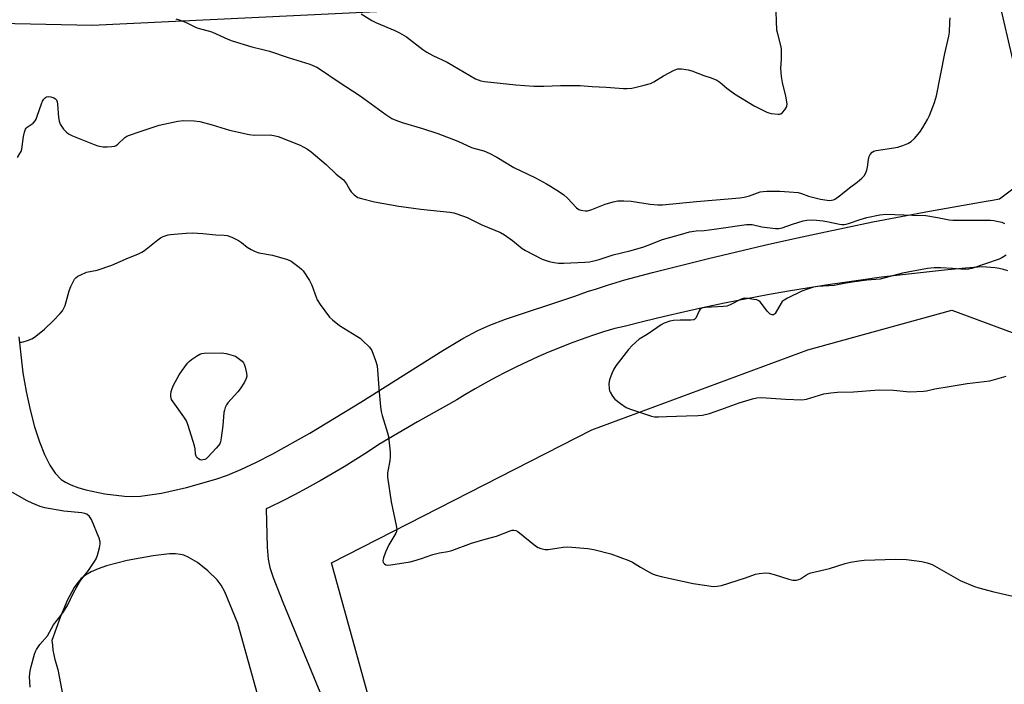
# Model space of a CAD drawing. Units: inches. Extents: x 1183770 to 1189770, y 549457 to 553457.
# Drawn here: x 1185974 to 1186345, y 551362 to 551613 of the extents above; entities that cross this region are included whole.
import ezdxf

# ---------------------------------------------------------------- set-up
doc = ezdxf.new("R2010")
doc.units = ezdxf.units.IN
doc.header["$MEASUREMENT"] = 0
for name, color, linetype in [('NTRL-Farm Land', 3, 'Continuous'), ('TRANS-Driveway', 251, 'Continuous'), ('TRANS-Road', 130, 'Continuous'), ('Undefined', 1, 'Continuous')]:
    doc.layers.add(name, color=color, linetype=linetype)

msp = doc.modelspace()

# ---------------------------------------------------------------- linework, layer by layer
at = {"layer": 'NTRL-Farm Land'}
msp.add_lwpolyline([(1186139.66, 551617), (1186001.13, 551610.43), (1185907.9, 551612.43), (1185842.5, 551615.74)], dxfattribs=at)
msp.add_lwpolyline([(1186281.31, 551119.17), (1186178.27, 551099.31), (1186173.52, 551111.02), (1186091.26, 551408.12), (1186189.26, 551458.15), (1186270.6, 551488.31), (1186324.82, 551503.21), (1186354.43, 551492.29), (1186435.72, 551148.81)], close=True, dxfattribs=at)
at = {"layer": 'TRANS-Driveway'}
for points in [[(1185973.48, 551493.16, 0), (1185975.04, 551479.69, 0), (1185976.24, 551472.59, 0), (1185977.72, 551465.73, 0), (1185979.41, 551459.3, 0), (1185981.22, 551453.73, 0), (1185983.15, 551448.88, 0), (1185985.17, 551444.9, 0), (1185987.23, 551441.84, 0), (1185989.47, 551439.54, 0), (1185991.09, 551438.48, 0), (1185993.11, 551437.51, 0), (1185995.76, 551436.52, 0), (1185998.69, 551435.66, 0), (1186005.91, 551434.12, 0), (1186013.23, 551433.19, 0), (1186016.12, 551433.1, 0), (1186019.29, 551433.26, 0), (1186027.19, 551434.36, 0), (1186036.65, 551436.48, 0), (1186047.73, 551439.65, 0), (1186052.13, 551441.2, 0), (1186057.14, 551443.29, 0), (1186062.73, 551445.9, 0), (1186069.15, 551449.19, 0), (1186083.06, 551456.99, 0), (1186102.35, 551468.64, 0), (1186133.15, 551488.1, 0), (1186140.65, 551492.56, 0), (1186146.37, 551495.63, 0), (1186150.9, 551497.63, 0), (1186156.81, 551499.84, 0), (1186181.44, 551507.97, 0), (1186182.9, 551508.52, 0), (1186187.7, 551510.21, 0), (1186191.01, 551511.32, 0), (1186195.25, 551512.69, 0), (1186200.12, 551514.19, 0), (1186201.67, 551514.64, 0), (1186212.16, 551517.41, 0), (1186222.68, 551520.1, 0), (1186233.22, 551522.71, 0), (1186243.78, 551525.25, 0), (1186254.35, 551527.71, 0), (1186264.94, 551530.08, 0), (1186275.55, 551532.39, 0), (1186284.48, 551534.26, 0), (1186295.12, 551536.42, 0), (1186305.78, 551538.49, 0), (1186316.45, 551540.49, 0), (1186327.13, 551542.41, 0), (1186337.83, 551544.26, 0), (1186340.21, 551544.66, 0), (1186342.81, 551545.14, 0), (1186349.82, 551550.46, 0)], [(1186345.95, 551518.08, 0), (1186344.37, 551518.51, 0), (1186342.76, 551518.86, 0), (1186341.15, 551519.14, 0), (1186339.52, 551519.34, 0), (1186337.88, 551519.46, 0), (1186336.24, 551519.49, 0), (1186330.04, 551518.99, 0), (1186322.13, 551518.27, 0), (1186314.22, 551517.46, 0), (1186306.32, 551516.58, 0), (1186298.43, 551515.62, 0), (1186290.55, 551514.58, 0), (1186282.69, 551513.46, 0), (1186279.01, 551512.91, 0), (1186271.16, 551511.68, 0), (1186263.32, 551510.36, 0), (1186255.5, 551508.97, 0), (1186247.69, 551507.5, 0), (1186239.89, 551505.95, 0), (1186232.12, 551504.32, 0), (1186224.35, 551502.61, 0), (1186216.61, 551500.83, 0), (1186208.89, 551498.96, 0), (1186201.47, 551497.1, 0), (1186197.9, 551496.32, 0), (1186193.68, 551495.03, 0), (1186189.49, 551493.65, 0), (1186185.32, 551492.2, 0), (1186181.17, 551490.67, 0), (1186177.06, 551489.06, 0), (1186172.97, 551487.39, 0), (1186168.92, 551485.64, 0), (1186164.9, 551483.81, 0), (1186160.91, 551481.92, 0), (1186156.96, 551479.95, 0), (1186153.04, 551477.91, 0), (1186149.17, 551475.8, 0), (1186145.32, 551473.62, 0), (1186141.52, 551471.37, 0), (1186138.4, 551469.45, 0), (1186131.02, 551465.35, 0), (1186123.68, 551461.19, 0), (1186116.37, 551456.96, 0), (1186109.1, 551452.67, 0), (1186104.76, 551449.8, 0), (1186100.38, 551447.01, 0), (1186095.96, 551444.28, 0), (1186091.5, 551441.62, 0), (1186086.99, 551439.03, 0), (1186086.47, 551438.73, 0), (1186081.92, 551436.22, 0), (1186077.34, 551433.78, 0), (1186072.72, 551431.4, 0), (1186068.06, 551429.1, 0), (1186066.65, 551428.43, 0), (1186067.01, 551414, 0), (1186067.45, 551409.56, 0), (1186067.97, 551406.45, 0), (1186069.22, 551402.58, 0), (1186072.98, 551393.34, 0), (1186095.14, 551339.54, 0)], [(1186097.38, 551236.58, 0), (1186055.94, 551385.37, 0), (1186051.04, 551397.25, 0), (1186049.68, 551399.79, 0), (1186048.17, 551401.81, 0), (1186044.7, 551405.14, 0), (1186040.74, 551408.26, 0), (1186037.29, 551410.34, 0), (1186035.65, 551411.02, 0), (1186034.43, 551411.34, 0), (1186032.5, 551411.51, 0), (1186030.24, 551411.48, 0), (1186024.09, 551410.84, 0), (1186014.23, 551408.98, 0), (1186006.57, 551406.97, 0), (1186003.35, 551405.84, 0), (1186000.75, 551404.7, 0), (1185998.55, 551403.45, 0), (1185997.01, 551402.23, 0), (1185995.65, 551400.72, 0), (1185994.36, 551398.91, 0), (1185991.81, 551394.22, 0), (1185989.2, 551387.97, 0), (1185985.97, 551378.89, 0), (1185986.12, 551377.1, 0), (1185986.35, 551375.32, 0), (1185986.66, 551373.56, 0), (1185987.05, 551371.81, 0), (1185987.52, 551370.08, 0), (1185988.06, 551368.37, 0), (1185988.2, 551367.98, 0), (1185997.67, 551317.99, 0)]]:
    msp.add_polyline3d(points, dxfattribs=at)
at = {"layer": 'TRANS-Road'}
msp.add_lwpolyline([(1186356.54, 551560.37), (1186304.64, 551783.52)], dxfattribs=at)
at = {"layer": 'Undefined'}
for points, elevation in [([(1186102.39, 551614.81), (1186106.43, 551612.31), (1186108.23, 551611.35), (1186115.04, 551608.53), (1186116.84, 551607.64), (1186119.53, 551606.08), (1186125.64, 551601.33), (1186127.1, 551600.32), (1186129.42, 551599.12), (1186134.79, 551596.53), (1186145.52, 551590.35), (1186146.52, 551589.87), (1186147.47, 551589.56), (1186148.91, 551589.31), (1186160.62, 551587.99), (1186167.42, 551587.56), (1186171.21, 551587.53), (1186177.54, 551587.78), (1186184.94, 551587.79), (1186189.45, 551587.39), (1186194.71, 551587.17), (1186201.22, 551586.64), (1186202.66, 551586.64), (1186204.34, 551586.83), (1186206, 551587.14), (1186208.99, 551587.88), (1186211.41, 551588.6), (1186212.7, 551589.23), (1186216.23, 551591.44), (1186220.32, 551593.6), (1186221.63, 551594.07), (1186223.02, 551594.05), (1186225.58, 551593.65), (1186226.98, 551593.32), (1186231.49, 551591.56), (1186234.25, 551590.68), (1186236.31, 551589.76), (1186237.52, 551589.03), (1186240.13, 551586.77), (1186242.98, 551584.68), (1186250.49, 551580.11), (1186255.19, 551577.81), (1186256, 551577.51), (1186256.86, 551577.31), (1186259.47, 551577.02), (1186260.03, 551577.04), (1186260.53, 551577.16), (1186261.15, 551577.6), (1186262.03, 551578.65), (1186262.61, 551579.58), (1186262.79, 551580.07), (1186262.83, 551580.89), (1186262.36, 551583.75), (1186261.14, 551588.9), (1186260.78, 551591.17), (1186260.53, 551594.2), (1186260.72, 551597.8), (1186260.68, 551601.53), (1186260.47, 551602.85), (1186259.28, 551607.17), (1186259, 551608.57), (1186258.56, 551618.85)], 414), ([(1186032.56, 551612.94), (1186033.93, 551612.55), (1186036.31, 551611.63), (1186039.3, 551610.07), (1186040.32, 551609.64), (1186041.89, 551609.14), (1186045.3, 551608.22), (1186046.4, 551607.83), (1186052.24, 551605.24), (1186053.87, 551604.6), (1186061.28, 551602.34), (1186065.38, 551601.38), (1186067.9, 551600.69), (1186074.96, 551598.27), (1186083.04, 551595.87), (1186085.66, 551594.71), (1186087.13, 551593.87), (1186093.74, 551589.26), (1186102.05, 551583.92), (1186111.67, 551576.88), (1186114.02, 551575.42), (1186115.51, 551574.72), (1186117.85, 551573.84), (1186125.52, 551571.58), (1186131.24, 551569.73), (1186138.79, 551566.81), (1186144.03, 551564.49), (1186145.26, 551564.07), (1186148.57, 551563.16), (1186150.65, 551562.35), (1186153.47, 551560.79), (1186159.94, 551556.96), (1186168.03, 551553.03), (1186172.23, 551550.81), (1186173.76, 551549.91), (1186177.51, 551547.5), (1186178.72, 551546.64), (1186180.11, 551545.35), (1186183.52, 551541.81), (1186184.42, 551541.14), (1186185.17, 551540.88), (1186186.81, 551540.64), (1186187.63, 551540.63), (1186188.19, 551540.71), (1186189.31, 551541.08), (1186194.29, 551543.17), (1186197.34, 551544.03), (1186199.03, 551544.34), (1186201.4, 551544.39), (1186204.06, 551544.32), (1186211.26, 551543.14), (1186214.18, 551542.85), (1186215.88, 551542.89), (1186228.74, 551544.19), (1186245.07, 551545.52), (1186246.67, 551545.8), (1186248.64, 551546.27), (1186252.74, 551547.71), (1186253.84, 551547.91), (1186255.24, 551548.01), (1186260.13, 551548.08), (1186263.62, 551547.82), (1186267.06, 551547.46), (1186268.28, 551547.18), (1186270.89, 551546.18), (1186272.4, 551545.72), (1186275.44, 551545.01), (1186277.95, 551544.58), (1186278.78, 551544.53), (1186279.58, 551544.6), (1186280.35, 551544.81), (1186281.08, 551545.17), (1186283.12, 551546.61), (1186286.28, 551549.25), (1186289.24, 551551.44), (1186291.02, 551552.92), (1186291.8, 551553.74), (1186292.36, 551554.66), (1186292.85, 551555.93), (1186293.08, 551557.05), (1186293.47, 551559.91), (1186293.72, 551561.01), (1186294.09, 551561.77), (1186294.84, 551562.64), (1186295.54, 551563.09), (1186296.35, 551563.33), (1186303, 551564.29), (1186304.59, 551564.59), (1186306.47, 551565.19), (1186308.3, 551565.91), (1186309.51, 551566.68), (1186310.82, 551567.84), (1186312.78, 551570.28), (1186313.91, 551571.94), (1186315.65, 551574.94), (1186316.41, 551576.51), (1186318.39, 551581.41), (1186319.14, 551583.95), (1186322.18, 551599.82), (1186323.74, 551606.4), (1186323.93, 551607.85), (1186324.07, 551611.59), (1186324.24, 551613.28)], 416), ([(1185972.93, 551560.68), (1185973.91, 551562.18), (1185974.31, 551562.96), (1185974.57, 551563.77), (1185975.22, 551568.57), (1185975.6, 551570.27), (1185975.95, 551571.33), (1185976.22, 551571.79), (1185976.58, 551572.16), (1185978.84, 551573.64), (1185979.59, 551574.43), (1185980.01, 551575.18), (1185980.45, 551576.26), (1185982.01, 551580.93), (1185982.44, 551581.94), (1185982.92, 551582.65), (1185983.51, 551583.24), (1185983.96, 551583.52), (1185984.72, 551583.67), (1185985.56, 551583.55), (1185986.65, 551583.16), (1185987.35, 551582.73), (1185987.67, 551582.34), (1185987.94, 551581.59), (1185988.09, 551580.75), (1185988.41, 551575.76), (1185988.66, 551574.33), (1185989.08, 551573.22), (1185989.5, 551572.44), (1185990.33, 551571.33), (1185991.27, 551570.31), (1185992.14, 551569.62), (1185993.74, 551568.86), (1186001.92, 551565.54), (1186003.29, 551565.08), (1186004.44, 551564.81), (1186005.31, 551564.7), (1186006.76, 551564.7), (1186008.5, 551564.81), (1186009.6, 551565), (1186010.1, 551565.21), (1186010.79, 551565.7), (1186013.41, 551568.25), (1186014.14, 551568.68), (1186015.21, 551569.12), (1186018.81, 551570.37), (1186026.4, 551572.8), (1186033.4, 551574.32), (1186035.45, 551574.61), (1186039.58, 551574.45), (1186041.6, 551574.2), (1186046.31, 551572.97), (1186052.78, 551571.03), (1186060.25, 551569.29), (1186062.13, 551569.13), (1186068.03, 551569.23), (1186069.49, 551569), (1186071.2, 551568.55), (1186079.47, 551565.28), (1186082.21, 551563.83), (1186083.64, 551562.88), (1186089.27, 551558.08), (1186092.99, 551554.45), (1186095.73, 551552.32), (1186096.86, 551550.84), (1186098.14, 551548.51), (1186098.63, 551547.77), (1186099.83, 551546.62), (1186101.22, 551545.68), (1186102.58, 551545.2), (1186107.43, 551543.99), (1186116.58, 551542.32), (1186124.93, 551541.28), (1186135.81, 551540.11), (1186137.27, 551539.87), (1186138.4, 551539.54), (1186142.31, 551538.1), (1186147.82, 551535.33), (1186154.86, 551532.44), (1186156.34, 551531.55), (1186159.42, 551529.41), (1186163.04, 551526.47), (1186164.26, 551525.66), (1186170.56, 551522.42), (1186173.25, 551521.49), (1186175.14, 551521.12), (1186176.77, 551520.96), (1186178.72, 551520.98), (1186186.71, 551521.34), (1186188.37, 551521.47), (1186189.5, 551521.64), (1186192.08, 551522.3), (1186197.34, 551524.05), (1186203.6, 551525.61), (1186208.48, 551527), (1186210.45, 551527.68), (1186215.95, 551529.88), (1186222.72, 551531.68), (1186226.07, 551532.68), (1186228.61, 551533.13), (1186231.54, 551533.27), (1186235.31, 551533.67), (1186247.57, 551535.44), (1186248.74, 551535.49), (1186249.62, 551535.44), (1186253.31, 551534.66), (1186258.42, 551534.02), (1186259.69, 551533.97), (1186260.98, 551534.24), (1186264.88, 551535.66), (1186268.83, 551536.87), (1186270.22, 551537.11), (1186272.44, 551537.24), (1186273.87, 551537.16), (1186276.46, 551536.83), (1186278.44, 551536.5), (1186282.59, 551535.64), (1186283.44, 551535.52), (1186284.26, 551535.5), (1186285.07, 551535.61), (1186285.93, 551535.84), (1186290.37, 551537.38), (1186292.82, 551538.1), (1186297.71, 551539.14), (1186300.18, 551539.34), (1186310.04, 551538.97), (1186315.1, 551538.92), (1186319.52, 551538.17), (1186323.83, 551537.28), (1186325.27, 551537.1), (1186339.48, 551537.05), (1186340.65, 551536.97), (1186341.76, 551536.79), (1186343.68, 551536.31), (1186344.69, 551535.83)], 418), ([(1185973.71, 551491.16), (1185974.55, 551491.17), (1185975.11, 551491.27), (1185976.77, 551491.76), (1185978.37, 551492.43), (1185979.33, 551493.05), (1185981.83, 551495), (1185983.13, 551496.12), (1185986.46, 551499.24), (1185989.02, 551501.94), (1185989.91, 551503.04), (1185990.47, 551504), (1185990.93, 551505.02), (1185992.46, 551510.55), (1185993.1, 551512.13), (1185994.08, 551514.19), (1185994.5, 551514.91), (1185995.05, 551515.53), (1185995.75, 551516.02), (1185996.78, 551516.58), (1185998.93, 551517.55), (1186003.04, 551518.34), (1186008.56, 551520.19), (1186014.77, 551522.94), (1186018.25, 551524.29), (1186019.78, 551525.06), (1186020.76, 551525.69), (1186025.89, 551529.75), (1186026.85, 551530.43), (1186027.87, 551530.94), (1186029.74, 551531.56), (1186030.57, 551531.74), (1186031.99, 551531.9), (1186036.54, 551532.23), (1186038.8, 551532.32), (1186042.83, 551532.15), (1186047.72, 551531.54), (1186050.81, 551531.44), (1186051.93, 551531.3), (1186053.75, 551530.77), (1186056.25, 551529.51), (1186057.4, 551528.74), (1186059.5, 551526.98), (1186060.95, 551526.08), (1186062.47, 551525.28), (1186063.83, 551524.84), (1186069.05, 551523.91), (1186074.73, 551522.33), (1186076.03, 551521.67), (1186079.13, 551519.43), (1186080.01, 551518.66), (1186080.56, 551518.01), (1186083.02, 551514.45), (1186083.86, 551512.68), (1186085.46, 551508.15), (1186085.9, 551507.12), (1186087.02, 551505.38), (1186090.52, 551500.57), (1186091.56, 551499.58), (1186094.3, 551497.48), (1186100.81, 551493.48), (1186101.99, 551492.69), (1186103.1, 551491.73), (1186105.42, 551489.49), (1186105.99, 551488.83), (1186106.43, 551488.1), (1186107.84, 551484.29), (1186108.39, 551482.34), (1186109.14, 551472.38), (1186109.66, 551466.82), (1186109.9, 551465.08), (1186110.29, 551463.65), (1186112.37, 551457.1), (1186112.69, 551455.65), (1186113.3, 551449.75), (1186113.38, 551447.99), (1186113.2, 551446.54), (1186112.35, 551442.05), (1186112.28, 551441.22), (1186112.32, 551440.35), (1186113.77, 551431.06), (1186115.57, 551422.24), (1186115.79, 551420.78), (1186115.75, 551419.97), (1186115.5, 551419.25), (1186112.81, 551414.87), (1186111.61, 551412.14), (1186110.8, 551410.02), (1186110.62, 551409), (1186110.73, 551408.26), (1186111.15, 551407.75), (1186111.77, 551407.41), (1186112.49, 551407.28), (1186113.55, 551407.35), (1186120.84, 551408.54), (1186122.28, 551408.84), (1186125.09, 551409.73), (1186129.44, 551411.28), (1186131.93, 551411.87), (1186135.1, 551412.41), (1186136.53, 551412.75), (1186143.98, 551415.5), (1186149.1, 551417.11), (1186153.41, 551418.18), (1186158.53, 551420.16), (1186159.34, 551420.39), (1186159.87, 551420.44), (1186160.64, 551420.3), (1186161.37, 551419.88), (1186168.09, 551414.52), (1186169.08, 551413.94), (1186170.13, 551413.58), (1186171.77, 551413.2), (1186172.9, 551413.16), (1186178.44, 551414.02), (1186180.19, 551414.14), (1186187.76, 551413.53), (1186190.09, 551413.15), (1186196.48, 551411.59), (1186203.2, 551409.02), (1186204.55, 551408.38), (1186207.58, 551406.48), (1186211.36, 551404.35), (1186212.39, 551403.83), (1186213.46, 551403.45), (1186215.38, 551402.96), (1186227.49, 551400.34), (1186235.16, 551399.27), (1186236.53, 551399.32), (1186238.09, 551399.66), (1186247.17, 551402.53), (1186250.97, 551403.83), (1186252.36, 551404.16), (1186254.67, 551404.37), (1186256.06, 551404.27), (1186257.93, 551403.78), (1186263.51, 551401.94), (1186264.97, 551401.68), (1186266.43, 551401.65), (1186267.21, 551401.84), (1186267.92, 551402.17), (1186270.49, 551403.84), (1186271.76, 551404.44), (1186278.82, 551406.05), (1186284.72, 551407.94), (1186286.69, 551408.42), (1186289.81, 551408.94), (1186291.84, 551409.11), (1186303.75, 551409.55), (1186307.86, 551409.41), (1186313.57, 551408.64), (1186315.52, 551408.11), (1186317.44, 551407.48), (1186319.27, 551406.56), (1186328.07, 551401.46), (1186333.38, 551399.25), (1186334.98, 551398.71), (1186340.19, 551397.34), (1186352.76, 551394.52)], 420), ([(1186345.37, 551523.89), (1186343.66, 551522.88), (1186342.65, 551522.37), (1186332.41, 551518.96), (1186331.28, 551518.69), (1186329.89, 551518.6), (1186328.22, 551518.65), (1186325.08, 551518.92), (1186320.77, 551519.18), (1186318.22, 551519.11), (1186315.67, 551518.94), (1186306.34, 551517.16), (1186297.82, 551514.93), (1186292.8, 551514.47), (1186287.37, 551513.73), (1186284.32, 551513.27), (1186280.59, 551512.53), (1186274.39, 551512.09), (1186272.79, 551511.88), (1186270.54, 551511.2), (1186268.33, 551510.39), (1186262.95, 551507.78), (1186261.67, 551507.06), (1186261.03, 551506.51), (1186260.54, 551505.84), (1186258.35, 551502.01), (1186258.04, 551501.68), (1186257.68, 551501.5), (1186257.26, 551501.47), (1186256.83, 551501.56), (1186256.42, 551501.75), (1186256.04, 551502.06), (1186255.38, 551502.86), (1186253.25, 551505.78), (1186252.67, 551506.43), (1186252.23, 551506.77), (1186251.47, 551507.08), (1186250.33, 551507.31), (1186248, 551507.65), (1186246.85, 551507.7), (1186246.3, 551507.61), (1186245.51, 551507.32), (1186241.45, 551505.25), (1186240.17, 551504.75), (1186238.88, 551504.6), (1186232.08, 551504.28), (1186231.22, 551504.16), (1186230.7, 551503.98), (1186230.13, 551503.57), (1186229.68, 551503.01), (1186228.44, 551500.18), (1186228.11, 551499.83), (1186227.67, 551499.63), (1186226.6, 551499.51), (1186222.52, 551499.53), (1186220, 551499.39), (1186218.63, 551499.13), (1186216.52, 551498.34), (1186215.35, 551497.72), (1186210.07, 551494.05), (1186207.08, 551492.3), (1186204.43, 551489.96), (1186203.05, 551488.42), (1186198.37, 551482.27), (1186197.59, 551481.01), (1186196.78, 551479.42), (1186195.99, 551477.05), (1186195.74, 551475.69), (1186195.82, 551473.69), (1186195.97, 551472.86), (1186196.16, 551472.33), (1186197.05, 551470.86), (1186197.99, 551469.77), (1186200.04, 551468.14), (1186202.18, 551466.64), (1186203.8, 551465.93), (1186211.72, 551463.31), (1186212.88, 551463.12), (1186214.37, 551463.1), (1186217.36, 551463.16), (1186224.97, 551463.53), (1186229.3, 551463.56), (1186231.02, 551463.76), (1186233.56, 551464.34), (1186237.9, 551465.84), (1186244.73, 551468.42), (1186249.77, 551469.86), (1186251.46, 551470.25), (1186253.19, 551470.31), (1186262.27, 551469.74), (1186268.36, 551469.48), (1186269.22, 551469.56), (1186270.08, 551469.75), (1186276.71, 551471.71), (1186279.28, 551472.11), (1186281.86, 551472.41), (1186287.89, 551472.55), (1186297.49, 551473.28), (1186302.94, 551473.11), (1186309.02, 551472.46), (1186314.2, 551472.72), (1186315.33, 551472.88), (1186318.46, 551473.57), (1186324.6, 551474.68), (1186330.68, 551475.58), (1186339.23, 551476.68), (1186345.36, 551478.45)], 418), ([(1185977.78, 551361.39), (1185977.55, 551365.2), (1185977.75, 551367.52), (1185978.1, 551369.17), (1185979.37, 551373.74), (1185979.74, 551374.77), (1185980.15, 551375.53), (1185981.44, 551377.43), (1185984.27, 551380.7), (1185986.5, 551384.8), (1185989.29, 551388.28), (1185990.31, 551389.66), (1185991.93, 551392.36), (1185994.11, 551396.8), (1185996.38, 551400.9), (1185997.2, 551402.1), (1185999.68, 551405.3), (1186002.05, 551408.66), (1186002.66, 551409.65), (1186003.18, 551411), (1186003.92, 551413.84), (1186004.17, 551415.26), (1186004.14, 551416.04), (1186003.75, 551417.4), (1186000.83, 551424.48), (1186000.4, 551425.23), (1186000.08, 551425.63), (1185999.1, 551426.42), (1185998.33, 551426.73), (1185997.22, 551426.98), (1185990.38, 551427.6), (1185983.24, 551428.84), (1185981.56, 551429.35), (1185978.56, 551430.65), (1185976.69, 551431.54), (1185971.12, 551434.67)], 420)]:
    msp.add_lwpolyline(points, dxfattribs=dict(at, elevation=elevation))
at = {"layer": 'Undefined', "elevation": 422}
msp.add_lwpolyline([(1186042.25, 551446.83), (1186041.77, 551446.89), (1186041.11, 551447.26), (1186040.57, 551447.82), (1186040.3, 551448.26), (1186040.08, 551449.06), (1186039.85, 551451.07), (1186039.59, 551452.23), (1186037.21, 551459.89), (1186036.59, 551461.54), (1186035.66, 551463.05), (1186031.57, 551468.75), (1186031.05, 551469.67), (1186030.77, 551470.69), (1186030.73, 551471.49), (1186030.92, 551472.6), (1186031.23, 551473.71), (1186031.78, 551475.04), (1186033.87, 551478.86), (1186034.99, 551480.53), (1186037.03, 551483.31), (1186037.6, 551483.94), (1186038.5, 551484.67), (1186040.43, 551485.98), (1186041.67, 551486.71), (1186042.47, 551486.99), (1186043.33, 551487.1), (1186049.86, 551487.18), (1186051.55, 551486.91), (1186055.12, 551485.92), (1186057.54, 551483.99), (1186058.07, 551483.37), (1186058.31, 551482.95), (1186058.75, 551481.75), (1186059.22, 551479.52), (1186059.3, 551478.44), (1186059.12, 551477.47), (1186058.45, 551476.17), (1186056.84, 551473.68), (1186055.92, 551472.52), (1186052.26, 551468.31), (1186051.75, 551467.6), (1186051.24, 551466.62), (1186050.89, 551465.57), (1186050.74, 551464.72), (1186050.35, 551459.81), (1186049.73, 551455.15), (1186049.45, 551453.72), (1186049.15, 551452.96), (1186048.72, 551452.31), (1186047.87, 551451.27), (1186044.7, 551447.86), (1186044.01, 551447.33), (1186043.52, 551447.08), (1186042.76, 551446.87)], close=True, dxfattribs=at)

doc.saveas('drawing.dxf')
